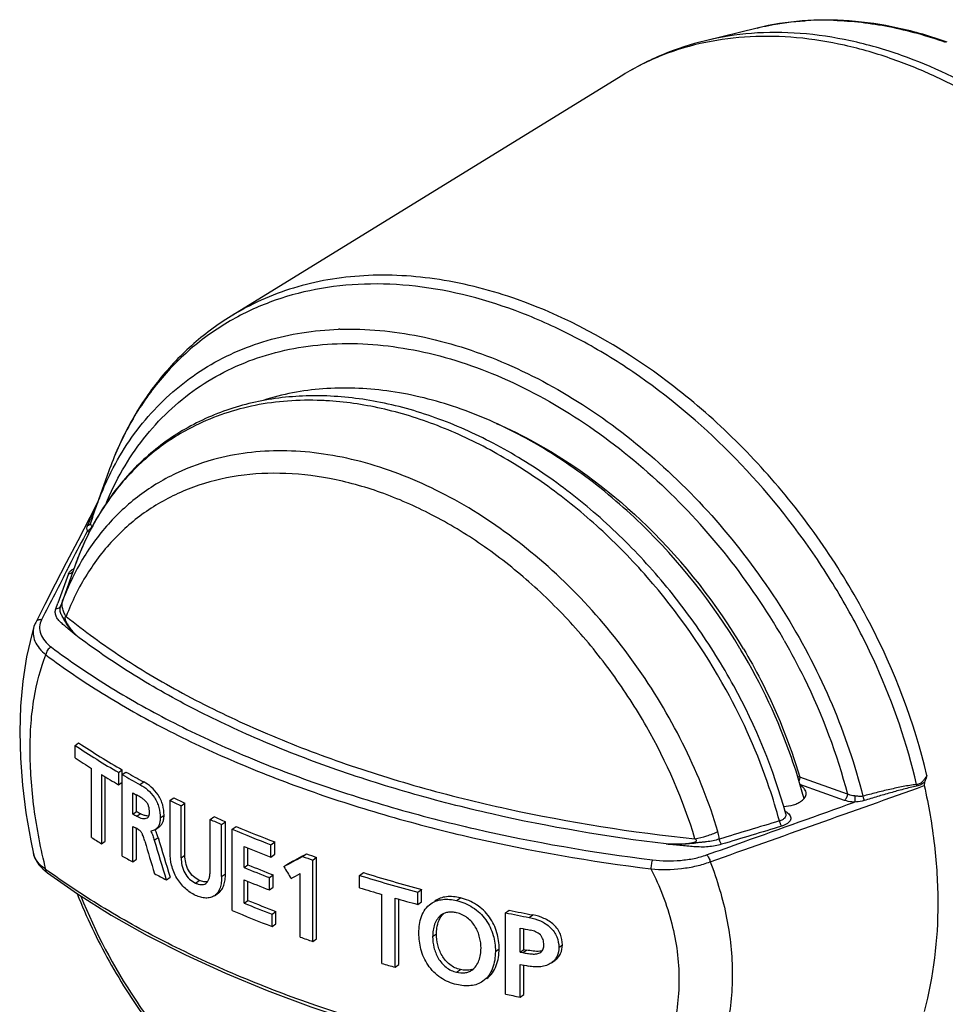
# Model space of a CAD drawing. Units: millimetres. Extents: x 0 to 210, y 0 to 297.
# Drawn here: x 125 to 153, y 71 to 100 of the extents above; entities that cross this region are included whole.
import ezdxf

# ---------------------------------------------------------------- set-up
doc = ezdxf.new("R2010")
doc.units = ezdxf.units.MM
doc.header["$LTSCALE"] = 19.36
doc.layers.get('0').update_dxf_attribs({"linetype": 'CONTINUOUS'})
doc.layers.add('_26_DATUM_AXIS', color=7, linetype='CONTINUOUS')

msp = doc.modelspace()

# ---------------------------------------------------------------- linework, layer by layer
at = {"color": 7}
for p, q in [((147.399, 99.925), (145.856, 99.547)), ((127.768, 85.814), (127.526, 85.346)), ((127.552, 85.172), (127.551, 85.172)), ((127.551, 85.172), (127.551, 85.171)), ((126.659, 82.699), (126.661, 82.705)), ((125.866, 82.091), (125.866, 82.091)), ((127.091, 78.551), (127.196, 78.625)), ((127.091, 78.184), (127.091, 78.551)), ((127.581, 75.808), (127.581, 77.866)), ((128.387, 77.743), (128.496, 77.82)), ((128.387, 77.743), (128.387, 77.376)), ((128.496, 77.68), (128.496, 77.82)), ((128.496, 77.68), (128.605, 77.757)), ((127.878, 77.681), (127.878, 75.622)), ((127.986, 75.698), (127.986, 77.615)), ((128.387, 77.376), (128.496, 77.453)), ((128.496, 75.255), (128.496, 77.68)), ((128.807, 76.507), (128.807, 77.137)), ((128.917, 76.585), (128.917, 77.075)), ((129.918, 76.915), (130.031, 76.994)), ((129.918, 75.364), (129.918, 76.915)), ((128.807, 76.507), (128.917, 76.585)), ((130.248, 76.752), (130.361, 76.832)), ((130.248, 75.201), (130.248, 76.752)), ((130.361, 75.281), (130.361, 76.832)), ((131.11, 76.348), (131.224, 76.428)), ((131.11, 74.797), (131.11, 76.348)), ((131.453, 76.195), (131.568, 76.276)), ((131.568, 74.725), (131.568, 76.276)), ((148.247, 76.514), (148.247, 76.514)), ((128.807, 75.079), (128.807, 76.14)), ((128.917, 75.157), (128.917, 76.079)), ((129.487, 76.049), (129.598, 76.128)), ((131.453, 74.644), (131.453, 76.195)), ((131.771, 76.058), (131.886, 76.139)), ((131.771, 73.633), (131.771, 76.058)), ((127.878, 75.622), (127.986, 75.698)), ((132.122, 74.913), (132.122, 75.543)), ((132.237, 74.995), (132.237, 75.496)), ((132.918, 75.592), (133.034, 75.674)), ((132.918, 75.225), (132.918, 75.592)), ((133.034, 75.307), (133.034, 75.674)), ((125.85, 75.325), (125.85, 75.326)), ((128.807, 75.079), (128.917, 75.157)), ((132.918, 75.225), (133.034, 75.307)), ((133.865, 75.241), (133.981, 75.323)), ((134.165, 75.135), (134.281, 75.217)), ((134.165, 72.71), (134.165, 75.135)), ((134.281, 72.792), (134.281, 75.217)), ((132.122, 74.913), (132.237, 74.995)), ((133.305, 74.944), (133.42, 75.025)), ((129.807, 74.547), (129.919, 74.626)), ((132.122, 73.852), (132.122, 74.547)), ((132.877, 74.611), (132.992, 74.693)), ((132.877, 74.245), (132.877, 74.611)), ((132.992, 74.326), (132.992, 74.693)), ((133.792, 72.842), (133.792, 74.738)), ((135.56, 74.678), (135.675, 74.76)), ((135.56, 74.312), (135.56, 74.678)), ((132.237, 73.933), (132.237, 74.499)), ((132.877, 74.245), (132.992, 74.326)), ((137.296, 74.181), (137.409, 74.261)), ((137.409, 73.894), (137.409, 74.261)), ((131.244, 74.074), (131.358, 74.155)), ((132.122, 73.852), (132.237, 73.933)), ((136.22, 72.056), (136.22, 74.114)), ((136.618, 71.941), (136.618, 73.999)), ((136.732, 72.022), (136.732, 73.967)), ((137.296, 73.814), (137.296, 74.181)), ((137.296, 73.814), (137.409, 73.894)), ((139.907, 73.565), (140.017, 73.643)), ((132.954, 73.52), (133.069, 73.602)), ((132.954, 73.154), (132.954, 73.52)), ((133.069, 73.235), (133.069, 73.602)), ((139.907, 71.14), (139.907, 73.565)), ((132.954, 73.154), (133.069, 73.235)), ((140.342, 72.392), (140.342, 73.11)), ((140.451, 72.47), (140.451, 73.088)), ((134.165, 72.71), (134.281, 72.792)), ((140.342, 72.392), (140.451, 72.47)), ((140.451, 72.47), (140.526, 72.455)), ((140.342, 72.392), (140.417, 72.378)), ((136.618, 71.941), (136.732, 72.022)), ((140.342, 71.052), (140.342, 72.026)), ((140.451, 71.129), (140.451, 72.004)), ((141.273, 72.073), (141.381, 72.149)), ((140.342, 71.052), (140.451, 71.129))]:
    msp.add_line(p, q, dxfattribs=at)
at = {"color": 9}
for p, q in [((127.464, 85.096), (127.511, 85.206)), ((127.511, 85.206), (127.553, 85.302)), ((126.978, 84.023), (126.877, 83.827)), ((126.519, 82.621), (126.579, 82.788)), ((129.022, 77.385), (129.133, 77.463)), ((150.085, 77.103), (148.666, 77.606)), ((150, 76.913), (148.673, 77.382)), ((128.925, 76.442), (129.035, 76.52)), ((129.626, 76.394), (129.738, 76.473)), ((129.449, 75.725), (129.56, 75.804)), ((130.248, 75.201), (130.361, 75.281)), ((130.675, 74.451), (130.789, 74.531)), ((131.453, 74.644), (131.568, 74.725)), ((138.45, 73.929), (138.562, 74.008)), ((140.614, 73.423), (140.723, 73.5)), ((137.736, 72.854), (137.849, 72.934)), ((139.604, 72.415), (139.715, 72.494)), ((141.492, 72.535), (141.6, 72.611)), ((140.417, 72.378), (140.526, 72.455)), ((138.45, 71.793), (138.562, 71.873))]:
    msp.add_line(p, q, dxfattribs=at)
at = {"color": 7}
for points in [[(127.526, 85.346), (127.167, 84.651), (126.825, 83.986), (126.499, 83.352), (126.189, 82.748), (125.917, 82.216)], [(125.917, 82.216), (125.901, 82.183), (125.866, 82.091)], [(125.866, 82.091), (125.808, 81.891), (125.643, 81.191), (125.53, 80.468), (125.463, 79.723), (125.441, 78.956), (125.462, 78.169), (125.524, 77.363), (125.627, 76.542), (125.771, 75.707), (125.85, 75.325)], [(125.85, 75.326), (125.87, 75.252), (125.927, 75.122), (126.012, 74.994), (126.126, 74.869), (126.268, 74.751)], [(126.268, 74.751), (127.161, 74.129), (128.169, 73.497), (129.241, 72.891), (130.374, 72.314), (131.566, 71.766), (132.814, 71.248), (134.113, 70.763), (135.461, 70.312), (136.853, 69.895), (138.286, 69.514), (139.756, 69.169), (141.259, 68.863), (142.791, 68.595), (144.26, 68.378)]]:
    msp.add_lwpolyline(points, dxfattribs=at)
at = {"color": 9}
for centre, radius, start, end in [((149.382, 91.419), 8.74, 93.1161, 93.7134), ((149.395, 91.149), 9.01, 88.5603, 93.1045), ((149.392, 90.789), 9.37, 88.2671, 88.5957), ((146.666, 85.531), 14.284, 64.932, 70.4301), ((135.257, 81.586), 9.369, 91.752, 91.9668), ((134.051, 79.637), 9.198, 87.4328, 87.7092), ((134.048, 79.573), 9.262, 86.8519, 87.4324), ((133.065, 80.28), 7.037, 103.1561, 103.8992), ((136.235, 82.604), 9.053, 153.3229, 158.0011), ((135.936, 82.748), 8.721, 153.0123, 153.2868), ((130.883, 71.8), 19.939, 29.9435, 46.7092), ((136.647, 82.438), 9.497, 158.1994, 160.4076), ((136.466, 82.508), 9.302, 157.9891, 158.1903), ((174.846, 64.814), 51.54, 156.0961, 156.3241), ((202.811, 52.559), 82.072, 156.32802, 156.48683), ((131.779, 72.432), 17.674, 30.6038, 45.7045), ((713.427, -217.775), 659.548, 152.787919, 152.937287), ((429.056, -25.108), 321.144, 160.20187, 160.36816), ((127.284, 83.339), 0.53, 115.4578, 118.6381), ((135.902, 79.414), 9.809, 159.6444, 160.4352), ((133.694, 80.233), 7.454, 159.1414, 159.6426), ((130.864, 71.763), 19.974, 29.7627, 30.009), ((148.296, 76.362), 1.298, 73.4132, 76.5569), ((-659.273, 2346.486), 2409.924, 289.520802, 289.681618), ((152.452, 77.374), 0.306, 177.7583, 186.7655), ((126.34, 75.432), 0.502, 192.3128, 198.3201), ((138.772, 91.954), 21.209, 233.7163, 233.9787)]:
    msp.add_arc(centre, radius, start, end, dxfattribs=at)
at = {"color": 7}
for centre, radius, start, end in [((137.069, 82.287), 9.945, 160.4091, 163.1397), ((131.24, 72.035), 18.255, 30.8248, 31.0188), ((140.902, 99.305), 24.809, 236.4655, 239.998), ((140.612, 98.787), 24.337, 236.2526, 239.8487), ((140.267, 97.897), 23.71, 236.2413, 237.6521), ((142.339, 101.748), 27.643, 240.2097, 241.4614), ((141.356, 99.652), 25.776, 238.4729, 239.7916), ((142.052, 101.22), 27.165, 240.0631, 241.3354), ((142.239, 101.189), 27.549, 240.8182, 241.0866), ((143.644, 104.233), 30.573, 243.3226, 244.011), ((143.927, 104.767), 31.056, 243.4182, 244.0965), ((133.679, 72.994), 15.627, 14.6971, 15.2078), ((142.528, 101.093), 28.035, 240.9526, 241.2286), ((142.242, 100.565), 27.555, 240.8182, 241.0987), ((144.908, 106.92), 33.543, 245.7081, 246.3504), ((145.189, 107.458), 34.027, 245.7696, 246.4032), ((142.217, 100.152), 27.503, 240.8181, 241.0016), ((128.68, 75.654), 0.883, 22.7246, 26.0067), ((128.47, 75.566), 1.111, 20.2158, 22.7158), ((145.851, 109.118), 35.934, 246.9315, 248.9053), ((146.13, 109.657), 36.419, 246.9764, 248.9246), ((140.792, 96.668), 24.692, 237.6521, 238.4654), ((146.035, 109.212), 36.43, 247.5477, 248.8955), ((141.94, 98.599), 26.938, 240.0614, 240.8208), ((147.306, 112.958), 40.04, 250.3861, 250.8416), ((147.583, 113.496), 40.525, 250.3875, 250.8376), ((146.02, 108.545), 36.39, 247.5474, 248.827), ((146.299, 109.083), 36.875, 247.5843, 248.8475), ((143.124, 100.781), 29.421, 242.307, 243.0864), ((146.02, 108.178), 36.39, 247.5474, 248.827), ((148.787, 117.558), 44.874, 252.8562, 255.162), ((149.067, 118.098), 45.36, 252.8286, 255.1084), ((148.527, 116.33), 43.974, 252.8497, 253.7473), ((146.327, 108.091), 36.949, 247.5849, 248.973), ((149.124, 118.404), 46.132, 254.2705, 255.1431), ((145.864, 106.725), 35.968, 246.9319, 248.9642), ((146.048, 107.552), 36.464, 247.548, 248.9541), ((150.782, 125.058), 52.531, 258.1747, 258.9598), ((150.491, 124.506), 52.029, 258.2622, 259.0561), ((150.581, 124.593), 52.492, 258.7515, 259.0899), ((147.255, 110.389), 39.888, 250.2738, 250.8425), ((148.846, 115.359), 45.107, 253.7442, 254.2706), ((138.756, 72.305), 0.452, 288.7608, 297.095), ((150.573, 123.466), 52.447, 258.7514, 259.0263), ((150.467, 121.962), 51.907, 258.262, 258.7518)]:
    msp.add_arc(centre, radius, start, end, dxfattribs=at)
for centre, major_axis, ratio, start_param, end_param in [((151.699, 73.366), (-23.483, 71.862), 0.275746, 1.448671, 1.462027), ((151.699, 74.7), (-23.487, 70.065), 0.282756, 1.461737, 1.478478), ((152.03, 74.934), (-23.772, 70.917), 0.282756, 1.464093, 1.480626), ((151.699, 87.821), (30.706, 18.222), 0.060656, -2.248576, -2.226002), ((152.03, 88.055), (31.08, 18.444), 0.060656, -2.248267, -2.225965), ((151.699, 86.44), (-24.456, 40.794), 0.455989, -4.703924, -4.695066), ((151.699, 87.363), (30.715, 19.072), 0.044466, -2.231341, -2.220547)]:
    msp.add_ellipse(centre, major_axis=major_axis, ratio=ratio, start_param=start_param, end_param=end_param, dxfattribs=at)
for points, knots in [([(153.055, 99.504), (152.575, 99.674), (151.615, 99.951), (150.162, 100.169), (148.75, 100.174), (147.837, 100.032), (147.399, 99.925)], [0, 0, 0, 0, 0.265635, 0.520222, 0.764498, 1, 1, 1, 1]), ([(145.856, 99.547), (145.421, 99.44), (144.57, 99.163), (143.773, 98.756), (143.396, 98.524)], [0, 0, 0, 0, 0.502086, 1, 1, 1, 1]), ([(131.734, 91.341), (131.316, 91.083), (130.522, 90.49), (129.502, 89.397), (128.67, 88.123), (128.256, 87.185), (128.083, 86.698)], [0, 0, 0, 0, 0.244713, 0.491229, 0.742209, 1, 1, 1, 1]), ([(146.884, 81.442), (146.071, 82.794), (144.593, 84.664), (142.23, 86.668), (140.343, 87.857), (138.386, 88.702), (136.416, 89.173), (134.494, 89.245), (133.263, 89.014), (132.686, 88.829)], [0, 0, 0, 0, 0.276297, 0.411252, 0.541412, 0.6655, 0.782945, 0.894041, 1, 1, 1, 1]), ([(148.247, 76.514), (147.888, 77.837), (147.088, 79.776), (145.62, 82.136), (144.317, 83.79), (142.853, 85.271), (141.264, 86.543), (139.586, 87.577), (137.857, 88.347), (136.116, 88.832), (134.403, 89.018), (132.758, 88.894), (131.225, 88.458), (130.076, 87.838), (129.264, 87.206), (128.519, 86.482), (127.726, 85.409), (127.277, 84.435), (127.095, 83.924)], [0, 0, 0, 0, 0.140265, 0.212209, 0.284174, 0.355316, 0.424846, 0.492091, 0.556554, 0.617971, 0.676364, 0.732074, 0.785756, 0.838326, 0.864566, 0.890932, 0.944485, 1, 1, 1, 1]), ([(140.422, 54.093), (144.243, 56.248), (151.902, 60.964), (163.14, 68.986), (174.35, 78.09), (181.623, 84.717), (185.246, 88.193)], [0, 0, 0, 0, 0.233075, 0.477474, 0.73318, 1, 1, 1, 1]), ([(141.01, 53.162), (144.851, 55.33), (152.55, 60.072), (163.84, 68.136), (175.098, 77.282), (182.399, 83.937), (186.036, 87.427)], [0, 0, 0, 0, 0.233296, 0.477757, 0.733384, 1, 1, 1, 1]), ([(148.759, 77.093), (148.658, 77.463), (148.194, 78.954), (147.52, 80.378), (146.916, 81.389)], [0, 0, 0, 0, 0.245218, 1, 1, 1, 1]), ([(129.738, 76.473), (129.738, 76.575), (129.719, 76.733), (129.647, 76.934), (129.544, 77.122), (129.375, 77.311), (129.212, 77.42), (129.133, 77.463)], [0, 0, 0, 0, 0.250838, 0.385996, 0.522346, 0.776886, 1, 1, 1, 1]), ([(152.384, 77.452), (152.381, 77.444), (152.371, 77.413), (152.367, 77.377), (152.373, 77.353)], [0, 0, 0, 0, 0.243191, 1, 1, 1, 1]), ([(152.453, 77.657), (152.436, 77.606), (152.414, 77.537), (152.39, 77.469), (152.384, 77.452)], [0, 0, 0, 0, 0.751218, 1, 1, 1, 1]), ([(129.022, 77.385), (129.102, 77.341), (129.264, 77.233), (129.432, 77.043), (129.535, 76.855), (129.607, 76.654), (129.626, 76.496), (129.626, 76.394)], [0, 0, 0, 0, 0.222929, 0.477424, 0.613769, 0.748986, 1, 1, 1, 1]), ([(148.856, 77.118), (148.856, 77.141), (148.847, 77.188), (148.811, 77.254), (148.754, 77.314), (148.707, 77.348), (148.68, 77.364)], [0, 0, 0, 0, 0.215063, 0.446457, 0.70652, 1, 1, 1, 1]), ([(152.373, 77.353), (152.504, 76.767), (152.705, 75.602), (152.843, 73.344), (152.652, 71.669), (152.373, 70.624)], [0, 0, 0, 0, 0.265572, 0.521321, 1, 1, 1, 1]), ([(129.304, 76.562), (129.304, 76.591), (129.302, 76.651), (129.284, 76.742), (129.243, 76.828), (129.184, 76.898), (129.118, 76.953), (129.031, 77.011), (128.964, 77.05), (128.919, 77.075)], [0, 0, 0, 0, 0.126702, 0.262354, 0.404057, 0.538403, 0.661382, 0.777538, 1, 1, 1, 1]), ([(148.182, 76.73), (148.284, 76.736), (148.432, 76.76), (148.609, 76.827), (148.685, 76.871), (148.718, 76.895)], [0, 0, 0, 0, 0.540635, 0.783839, 1, 1, 1, 1]), ([(148.718, 76.895), (148.739, 76.91), (148.777, 76.942), (148.821, 76.998), (148.849, 77.057), (148.856, 77.098), (148.856, 77.118)], [0, 0, 0, 0, 0.287925, 0.5465, 0.78035, 1, 1, 1, 1]), ([(128.925, 76.442), (128.952, 76.427), (129.007, 76.4), (129.09, 76.373), (129.171, 76.365), (129.224, 76.381), (129.244, 76.396)], [0, 0, 0, 0, 0.278899, 0.539492, 0.778151, 1, 1, 1, 1]), ([(129.227, 76.45), (129.194, 76.454), (129.128, 76.473), (129.066, 76.503), (129.035, 76.52)], [0, 0, 0, 0, 0.479924, 1, 1, 1, 1]), ([(129.285, 76.449), (129.281, 76.449), (129.261, 76.447), (129.241, 76.448), (129.227, 76.45)], [0, 0, 0, 0, 0.244147, 1, 1, 1, 1]), ([(129.244, 76.396), (129.254, 76.403), (129.274, 76.423), (129.294, 76.463), (129.303, 76.51), (129.304, 76.544), (129.304, 76.562)], [0, 0, 0, 0, 0.211922, 0.446109, 0.710569, 1, 1, 1, 1]), ([(129.626, 76.394), (129.626, 76.357), (129.621, 76.286), (129.595, 76.188), (129.551, 76.106), (129.509, 76.065), (129.487, 76.049)], [0, 0, 0, 0, 0.288368, 0.550071, 0.784876, 1, 1, 1, 1]), ([(129.598, 76.128), (129.621, 76.144), (129.663, 76.185), (129.707, 76.267), (129.733, 76.365), (129.738, 76.436), (129.738, 76.473)], [0, 0, 0, 0, 0.215348, 0.450224, 0.711841, 1, 1, 1, 1]), ([(129.17, 75.694), (129.164, 75.716), (129.15, 75.76), (129.127, 75.826), (129.105, 75.881), (129.085, 75.923), (129.068, 75.954), (129.049, 75.982), (129.026, 76.005), (129.002, 76.024), (128.971, 76.046), (128.932, 76.071), (128.899, 76.089), (128.884, 76.098)], [0, 0, 0, 0, 0.134486, 0.270058, 0.406591, 0.47498, 0.543083, 0.609207, 0.671433, 0.729731, 0.785844, 0.894314, 1, 1, 1, 1]), ([(129.487, 76.049), (129.466, 76.035), (129.42, 76.011), (129.369, 76.001), (129.343, 75.999)], [0, 0, 0, 0, 0.496447, 1, 1, 1, 1]), ([(129.343, 75.999), (129.367, 75.956), (129.406, 75.865), (129.434, 75.771), (129.449, 75.725)], [0, 0, 0, 0, 0.503053, 1, 1, 1, 1]), ([(129.56, 75.804), (129.549, 75.84), (129.534, 75.889), (129.517, 75.938), (129.512, 75.95)], [0, 0, 0, 0, 0.748725, 1, 1, 1, 1]), ([(130.675, 74.084), (130.566, 74.135), (130.352, 74.282), (130.1, 74.591), (129.948, 74.968), (129.918, 75.236), (129.918, 75.364)], [0, 0, 0, 0, 0.230851, 0.489065, 0.754528, 1, 1, 1, 1]), ([(130.248, 75.201), (130.248, 75.127), (130.264, 74.972), (130.342, 74.749), (130.485, 74.564), (130.612, 74.481), (130.675, 74.451)], [0, 0, 0, 0, 0.244371, 0.508651, 0.769039, 1, 1, 1, 1]), ([(130.789, 74.531), (130.725, 74.561), (130.598, 74.644), (130.455, 74.829), (130.377, 75.052), (130.361, 75.207), (130.361, 75.281)], [0, 0, 0, 0, 0.23109, 0.491494, 0.755698, 1, 1, 1, 1]), ([(130.972, 74.483), (130.957, 74.483), (130.894, 74.488), (130.833, 74.51), (130.789, 74.531)], [0, 0, 0, 0, 0.235044, 1, 1, 1, 1]), ([(130.985, 74.439), (131.008, 74.456), (131.049, 74.502), (131.086, 74.589), (131.106, 74.689), (131.11, 74.76), (131.11, 74.797)], [0, 0, 0, 0, 0.218871, 0.458632, 0.720327, 1, 1, 1, 1]), ([(131.453, 74.644), (131.453, 74.585), (131.447, 74.472), (131.413, 74.311), (131.35, 74.172), (131.282, 74.101), (131.244, 74.074)], [0, 0, 0, 0, 0.279711, 0.540922, 0.779833, 1, 1, 1, 1]), ([(131.358, 74.155), (131.396, 74.181), (131.464, 74.253), (131.528, 74.392), (131.562, 74.553), (131.568, 74.666), (131.568, 74.725)], [0, 0, 0, 0, 0.220283, 0.459219, 0.720384, 1, 1, 1, 1]), ([(130.675, 74.451), (130.702, 74.438), (130.756, 74.416), (130.839, 74.4), (130.918, 74.404), (130.965, 74.425), (130.985, 74.439)], [0, 0, 0, 0, 0.277207, 0.534938, 0.7729, 1, 1, 1, 1]), ([(131.036, 74.49), (131.031, 74.489), (131.01, 74.484), (130.988, 74.482), (130.972, 74.483)], [0, 0, 0, 0, 0.245396, 1, 1, 1, 1]), ([(127.153, 74.129), (127.426, 73.439), (128.07, 72.088), (129.288, 70.201), (130.732, 68.487), (132.359, 66.998), (134.123, 65.78), (135.974, 64.872), (137.862, 64.305), (139.14, 64.168), (139.763, 64.169)], [0, 0, 0, 0, 0.131179, 0.263923, 0.396341, 0.526559, 0.652937, 0.774262, 0.889909, 1, 1, 1, 1]), ([(131.244, 74.074), (131.207, 74.048), (131.12, 74.009), (130.976, 73.997), (130.824, 74.023), (130.725, 74.061), (130.675, 74.084)], [0, 0, 0, 0, 0.229068, 0.467564, 0.723984, 1, 1, 1, 1]), ([(137.684, 73.833), (137.735, 73.869), (137.848, 73.927), (138.039, 73.969), (138.243, 73.969), (138.381, 73.945), (138.45, 73.929)], [0, 0, 0, 0, 0.232036, 0.474905, 0.731203, 1, 1, 1, 1]), ([(138.562, 74.008), (138.493, 74.025), (138.356, 74.048), (138.152, 74.049), (137.961, 74.007), (137.848, 73.949), (137.798, 73.913)], [0, 0, 0, 0, 0.268848, 0.525149, 0.76799, 1, 1, 1, 1]), ([(138.45, 73.929), (138.618, 73.889), (138.867, 73.785), (139.145, 73.565), (139.376, 73.298), (139.561, 72.91), (139.606, 72.576), (139.604, 72.415)], [0, 0, 0, 0, 0.2526, 0.383938, 0.514804, 0.76562, 1, 1, 1, 1]), ([(139.715, 72.494), (139.717, 72.654), (139.672, 72.988), (139.487, 73.377), (139.256, 73.644), (138.979, 73.864), (138.73, 73.968), (138.562, 74.008)], [0, 0, 0, 0, 0.23442, 0.485304, 0.616187, 0.747516, 1, 1, 1, 1]), ([(137.327, 72.959), (137.326, 73.046), (137.336, 73.215), (137.396, 73.458), (137.507, 73.674), (137.621, 73.788), (137.684, 73.833)], [0, 0, 0, 0, 0.264503, 0.517744, 0.76108, 1, 1, 1, 1]), ([(137.998, 73.501), (137.951, 73.468), (137.868, 73.382), (137.789, 73.221), (137.745, 73.042), (137.736, 72.917), (137.736, 72.854)], [0, 0, 0, 0, 0.239628, 0.483723, 0.736865, 1, 1, 1, 1]), ([(137.849, 72.934), (137.849, 72.991), (137.859, 73.13), (137.912, 73.342), (138, 73.481), (138.056, 73.535)], [0, 0, 0, 0, 0.262937, 0.640005, 1, 1, 1, 1]), ([(138.45, 73.562), (138.409, 73.572), (138.328, 73.586), (138.207, 73.585), (138.094, 73.558), (138.028, 73.522), (137.998, 73.501)], [0, 0, 0, 0, 0.268605, 0.52476, 0.76746, 1, 1, 1, 1]), ([(139.176, 72.51), (139.176, 72.617), (139.148, 72.84), (139.02, 73.161), (138.823, 73.39), (138.618, 73.511), (138.506, 73.549), (138.45, 73.562)], [0, 0, 0, 0, 0.234644, 0.483736, 0.744588, 0.874695, 1, 1, 1, 1]), ([(140.614, 73.423), (140.726, 73.401), (140.952, 73.336), (141.203, 73.178), (141.357, 73.002), (141.464, 72.806), (141.492, 72.641), (141.492, 72.535)], [0, 0, 0, 0, 0.253003, 0.512767, 0.64178, 0.766469, 1, 1, 1, 1]), ([(141.6, 72.611), (141.6, 72.717), (141.571, 72.882), (141.465, 73.077), (141.311, 73.254), (141.06, 73.413), (140.835, 73.478), (140.723, 73.5)], [0, 0, 0, 0, 0.233597, 0.358334, 0.487386, 0.747141, 1, 1, 1, 1]), ([(141.046, 72.616), (141.046, 72.666), (141.036, 72.744), (140.994, 72.841), (140.928, 72.931), (140.807, 73.008), (140.7, 73.04), (140.646, 73.05)], [0, 0, 0, 0, 0.233412, 0.356993, 0.48533, 0.745841, 1, 1, 1, 1]), ([(138.45, 71.426), (138.367, 71.446), (138.202, 71.499), (137.97, 71.623), (137.762, 71.793), (137.538, 72.068), (137.367, 72.464), (137.328, 72.798), (137.327, 72.959)], [0, 0, 0, 0, 0.123915, 0.251845, 0.382617, 0.513522, 0.764958, 1, 1, 1, 1]), ([(137.736, 72.854), (137.736, 72.746), (137.763, 72.523), (137.887, 72.201), (138.079, 71.968), (138.283, 71.844), (138.394, 71.806), (138.45, 71.793)], [0, 0, 0, 0, 0.234888, 0.484664, 0.745428, 0.875072, 1, 1, 1, 1]), ([(138.562, 71.873), (138.507, 71.886), (138.395, 71.924), (138.192, 72.048), (138, 72.281), (137.877, 72.603), (137.849, 72.826), (137.849, 72.934)], [0, 0, 0, 0, 0.124863, 0.25448, 0.515266, 0.765087, 1, 1, 1, 1]), ([(138.907, 71.858), (138.955, 71.892), (139.039, 71.979), (139.121, 72.141), (139.167, 72.321), (139.176, 72.446), (139.176, 72.51)], [0, 0, 0, 0, 0.241607, 0.486515, 0.738935, 1, 1, 1, 1]), ([(139.345, 71.604), (139.411, 71.651), (139.528, 71.768), (139.641, 71.99), (139.702, 72.236), (139.714, 72.407), (139.715, 72.494)], [0, 0, 0, 0, 0.242073, 0.487025, 0.739438, 1, 1, 1, 1]), ([(140.957, 72.386), (140.974, 72.398), (141.005, 72.428), (141.032, 72.487), (141.044, 72.55), (141.046, 72.594), (141.046, 72.616)], [0, 0, 0, 0, 0.244846, 0.490234, 0.742018, 1, 1, 1, 1]), ([(141.492, 72.535), (141.492, 72.446), (141.469, 72.31), (141.375, 72.158), (141.309, 72.098), (141.273, 72.073)], [0, 0, 0, 0, 0.505356, 0.752012, 1, 1, 1, 1]), ([(141.381, 72.149), (141.417, 72.174), (141.482, 72.234), (141.576, 72.386), (141.6, 72.522), (141.6, 72.611)], [0, 0, 0, 0, 0.247813, 0.494402, 1, 1, 1, 1]), ([(139.604, 72.415), (139.603, 72.329), (139.591, 72.158), (139.53, 71.911), (139.417, 71.69), (139.3, 71.572), (139.234, 71.526)], [0, 0, 0, 0, 0.260438, 0.512797, 0.757788, 1, 1, 1, 1]), ([(140.417, 72.378), (140.464, 72.368), (140.557, 72.352), (140.675, 72.338), (140.768, 72.335), (140.856, 72.341), (140.922, 72.362), (140.957, 72.386)], [0, 0, 0, 0, 0.259677, 0.516387, 0.642665, 0.766399, 1, 1, 1, 1]), ([(140.927, 72.416), (140.894, 72.413), (140.827, 72.412), (140.693, 72.424), (140.593, 72.441), (140.526, 72.455)], [0, 0, 0, 0, 0.244177, 0.493717, 1, 1, 1, 1]), ([(141.003, 72.432), (140.996, 72.43), (140.972, 72.423), (140.946, 72.418), (140.927, 72.416)], [0, 0, 0, 0, 0.246291, 1, 1, 1, 1]), ([(138.901, 71.877), (138.849, 71.859), (138.734, 71.842), (138.62, 71.859), (138.562, 71.873)], [0, 0, 0, 0, 0.483653, 1, 1, 1, 1]), ([(141.273, 72.073), (141.228, 72.041), (141.124, 71.99), (140.953, 71.953), (140.771, 71.949), (140.65, 71.965), (140.589, 71.977)], [0, 0, 0, 0, 0.236024, 0.481874, 0.737139, 1, 1, 1, 1]), ([(138.45, 71.793), (138.53, 71.774), (138.654, 71.761), (138.809, 71.8), (138.876, 71.836), (138.907, 71.858)], [0, 0, 0, 0, 0.521014, 0.765066, 1, 1, 1, 1]), ([(139.234, 71.526), (139.182, 71.489), (139.065, 71.428), (138.868, 71.386), (138.66, 71.386), (138.52, 71.41), (138.45, 71.426)], [0, 0, 0, 0, 0.235003, 0.47941, 0.734787, 1, 1, 1, 1])]:
    msp.add_open_spline(points, degree=3, knots=knots, dxfattribs=at)
at = {"color": 9}
for points, knots in [([(147.399, 99.925), (147.513, 99.953), (147.98, 100.056), (148.456, 100.117), (148.816, 100.14)], [0, 0, 0, 0, 0.246552, 1, 1, 1, 1]), ([(149.675, 100.155), (150.226, 100.138), (151.357, 100.004), (152.452, 99.698), (153, 99.504)], [0, 0, 0, 0, 0.486965, 1, 1, 1, 1]), ([(151.699, 99.108), (151.201, 99.284), (150.206, 99.571), (148.703, 99.797), (147.246, 99.803), (146.306, 99.657), (145.856, 99.547)], [0, 0, 0, 0, 0.266775, 0.521758, 0.765644, 1, 1, 1, 1]), ([(145.865, 99.495), (145.426, 99.404), (144.569, 99.152), (143.77, 98.754), (143.396, 98.524)], [0, 0, 0, 0, 0.505162, 1, 1, 1, 1]), ([(151.451, 98.99), (150.977, 99.158), (150.029, 99.435), (148.596, 99.665), (147.204, 99.699), (146.3, 99.586), (145.865, 99.495)], [0, 0, 0, 0, 0.265961, 0.520793, 0.765036, 1, 1, 1, 1]), ([(160.968, 91.108), (160.413, 92.039), (159.161, 93.803), (156.925, 96.088), (154.433, 97.908), (152.615, 98.783), (151.699, 99.108)], [0, 0, 0, 0, 0.260693, 0.518064, 0.766084, 1, 1, 1, 1]), ([(160.875, 90.763), (160.383, 91.608), (159.282, 93.224), (157.326, 95.366), (155.138, 97.154), (153.535, 98.088), (152.718, 98.47)], [0, 0, 0, 0, 0.257741, 0.513494, 0.762316, 1, 1, 1, 1]), ([(140.263, 91.834), (139.508, 92.102), (137.998, 92.497), (136.076, 92.609), (134.624, 92.444), (133.597, 92.201), (132.628, 91.839), (132.022, 91.519), (131.734, 91.341)], [0, 0, 0, 0, 0.272131, 0.527104, 0.649111, 0.768078, 0.88475, 1, 1, 1, 1]), ([(152.146, 77.386), (151.865, 78.598), (151.246, 80.396), (150.103, 82.659), (148.737, 84.85), (146.694, 87.324), (144.271, 89.362), (142.188, 90.634), (140.131, 91.607), (138.003, 92.203), (135.91, 92.336), (134.435, 92.207), (133.047, 91.854), (132.188, 91.468), (131.785, 91.241)], [0, 0, 0, 0, 0.134029, 0.203092, 0.272789, 0.411724, 0.546648, 0.611502, 0.674086, 0.791451, 0.846461, 0.899231, 0.950207, 1, 1, 1, 1]), ([(152.453, 77.657), (152.079, 79.236), (151.187, 81.564), (149.495, 84.402), (147.97, 86.399), (146.243, 88.188), (143.786, 90.19), (141.7, 91.325), (140.263, 91.834)], [0, 0, 0, 0, 0.251029, 0.380539, 0.510348, 0.638748, 0.764127, 1, 1, 1, 1]), ([(131.785, 91.241), (131.363, 91.003), (130.557, 90.445), (129.52, 89.384), (128.675, 88.125), (128.257, 87.188), (128.083, 86.698)], [0, 0, 0, 0, 0.243137, 0.488247, 0.739379, 1, 1, 1, 1]), ([(128.165, 86.705), (128.327, 87.023), (128.686, 87.633), (129.334, 88.461), (130.079, 89.182), (130.912, 89.79), (131.825, 90.276), (132.808, 90.638), (133.852, 90.87), (134.571, 90.937), (134.935, 90.95)], [0, 0, 0, 0, 0.127402, 0.25193, 0.374603, 0.496558, 0.618979, 0.743021, 0.869733, 1, 1, 1, 1]), ([(134.97, 90.951), (135.763, 90.975), (137.418, 90.816), (139.867, 90.036), (142.275, 88.747), (144.545, 87.002), (146.59, 84.874), (148.326, 82.447), (149.684, 79.822), (150.314, 77.968), (150.546, 77.037)], [0, 0, 0, 0, 0.106561, 0.221047, 0.343197, 0.471635, 0.604204, 0.738284, 0.871096, 1, 1, 1, 1]), ([(128.001, 85.73), (128.146, 86.084), (128.478, 86.766), (129.104, 87.699), (129.845, 88.515), (130.691, 89.204), (131.631, 89.757), (132.656, 90.168), (133.752, 90.431), (135.316, 90.586), (137.395, 90.382), (139.895, 89.557), (142.341, 88.192), (143.84, 86.985), (144.555, 86.313)], [0, 0, 0, 0, 0.058399, 0.115144, 0.170725, 0.225716, 0.28074, 0.336412, 0.393303, 0.451892, 0.575279, 0.708274, 0.850467, 1, 1, 1, 1]), ([(134.419, 88.828), (134.085, 88.841), (133.426, 88.831), (132.458, 88.702), (131.537, 88.459), (130.956, 88.221), (130.678, 88.084)], [0, 0, 0, 0, 0.260042, 0.512404, 0.758476, 1, 1, 1, 1]), ([(146.475, 80.205), (145.817, 81.403), (144.633, 83.094), (142.742, 85.033), (141.207, 86.289), (139.588, 87.322), (137.92, 88.107), (136.242, 88.627), (135.11, 88.791), (134.557, 88.821)], [0, 0, 0, 0, 0.268101, 0.40089, 0.530738, 0.656369, 0.776787, 0.891375, 1, 1, 1, 1]), ([(130.678, 88.084), (130.268, 87.883), (129.484, 87.395), (128.474, 86.431), (127.656, 85.263), (127.259, 84.384), (127.095, 83.924)], [0, 0, 0, 0, 0.243765, 0.488622, 0.739361, 1, 1, 1, 1]), ([(139.625, 88.144), (140.027, 87.972), (141.661, 87.169), (143.131, 86.047), (144.121, 85.082)], [0, 0, 0, 0, 0.239974, 1, 1, 1, 1]), ([(146.23, 75.983), (145.974, 76.836), (145.307, 78.519), (143.924, 80.866), (142.2, 82.979), (140.213, 84.762), (138.052, 86.134), (136.15, 86.896), (134.637, 87.231), (133.543, 87.343), (132.482, 87.319), (131.795, 87.21), (131.463, 87.132)], [0, 0, 0, 0, 0.132823, 0.268897, 0.405108, 0.538313, 0.665736, 0.785372, 0.842042, 0.896584, 0.949148, 1, 1, 1, 1]), ([(131.375, 87.111), (130.933, 87.002), (130.075, 86.698), (128.914, 85.985), (127.927, 85.038), (127.409, 84.28), (127.186, 83.876)], [0, 0, 0, 0, 0.251089, 0.497858, 0.745732, 1, 1, 1, 1]), ([(145.547, 75.767), (145.198, 76.932), (144.452, 78.635), (143.116, 80.703), (141.944, 82.148), (140.638, 83.439), (139.228, 84.547), (137.746, 85.445), (136.226, 86.114), (134.702, 86.536), (133.208, 86.7), (131.78, 86.6), (130.452, 86.235), (129.258, 85.612), (128.231, 84.747), (127.397, 83.663), (126.992, 82.832), (126.826, 82.395)], [0, 0, 0, 0, 0.142239, 0.215002, 0.287664, 0.35938, 0.429361, 0.496929, 0.561569, 0.622989, 0.681174, 0.736437, 0.789435, 0.841134, 0.892699, 0.945313, 1, 1, 1, 1]), ([(127.455, 84.948), (127.447, 84.972), (127.439, 85.023), (127.454, 85.073), (127.464, 85.096)], [0, 0, 0, 0, 0.496618, 1, 1, 1, 1]), ([(127.589, 85.087), (127.584, 85.054), (127.549, 84.992), (127.488, 84.956), (127.455, 84.948)], [0, 0, 0, 0, 0.492407, 1, 1, 1, 1]), ([(127.551, 85.171), (127.545, 85.153), (127.521, 85.119), (127.484, 85.101), (127.464, 85.096)], [0, 0, 0, 0, 0.486276, 1, 1, 1, 1]), ([(127.589, 85.087), (127.582, 85.094), (127.569, 85.106), (127.554, 85.127), (127.547, 85.149), (127.549, 85.164), (127.552, 85.172)], [0, 0, 0, 0, 0.303401, 0.548092, 0.763958, 1, 1, 1, 1]), ([(127.517, 84.893), (127.511, 84.897), (127.489, 84.914), (127.468, 84.933), (127.455, 84.948)], [0, 0, 0, 0, 0.264774, 1, 1, 1, 1]), ([(127.186, 83.876), (127.143, 83.798), (126.973, 83.476), (126.826, 83.143), (126.728, 82.887)], [0, 0, 0, 0, 0.246965, 1, 1, 1, 1]), ([(127.027, 83.729), (127.015, 83.708), (126.974, 83.671), (126.92, 83.664), (126.894, 83.666)], [0, 0, 0, 0, 0.477168, 1, 1, 1, 1]), ([(126.894, 83.666), (126.895, 83.669), (126.9, 83.682), (126.907, 83.695), (126.913, 83.704)], [0, 0, 0, 0, 0.242072, 1, 1, 1, 1]), ([(126.913, 83.704), (126.92, 83.714), (126.952, 83.754), (126.995, 83.785), (127.03, 83.804)], [0, 0, 0, 0, 0.223081, 1, 1, 1, 1]), ([(126.826, 82.395), (126.798, 82.435), (126.752, 82.516), (126.709, 82.644), (126.699, 82.77), (126.715, 82.85), (126.728, 82.887)], [0, 0, 0, 0, 0.278927, 0.535464, 0.773311, 1, 1, 1, 1]), ([(127.116, 81.835), (127.041, 81.895), (126.929, 81.986), (126.783, 82.109), (126.678, 82.201), (126.583, 82.293), (126.518, 82.398), (126.494, 82.512), (126.507, 82.586), (126.519, 82.621)], [0, 0, 0, 0, 0.276193, 0.412684, 0.547204, 0.675336, 0.790022, 0.895074, 1, 1, 1, 1]), ([(126.629, 82.655), (126.615, 82.642), (126.58, 82.622), (126.54, 82.619), (126.519, 82.621)], [0, 0, 0, 0, 0.483167, 1, 1, 1, 1]), ([(126.659, 82.699), (126.655, 82.686), (126.645, 82.67), (126.633, 82.658), (126.629, 82.655)], [0, 0, 0, 0, 0.744904, 1, 1, 1, 1]), ([(127.116, 81.835), (127.087, 81.866), (127.03, 81.929), (126.946, 82.029), (126.866, 82.134), (126.79, 82.248), (126.727, 82.368), (126.661, 82.476), (126.635, 82.591), (126.647, 82.665), (126.659, 82.699)], [0, 0, 0, 0, 0.126039, 0.253895, 0.384322, 0.51913, 0.658891, 0.783401, 0.892872, 1, 1, 1, 1]), ([(126.093, 82.297), (126.058, 82.301), (126.002, 82.295), (125.944, 82.257), (125.924, 82.23), (125.917, 82.216)], [0, 0, 0, 0, 0.52112, 0.764435, 1, 1, 1, 1]), ([(126.093, 82.297), (126.06, 82.231), (126.017, 82.086), (126.055, 81.858), (126.185, 81.649), (126.312, 81.534), (126.385, 81.479)], [0, 0, 0, 0, 0.23331, 0.461504, 0.711921, 1, 1, 1, 1]), ([(126.826, 82.395), (126.82, 82.395), (126.811, 82.393), (126.8, 82.387), (126.789, 82.373), (126.786, 82.349), (126.793, 82.314), (126.807, 82.274), (126.827, 82.232), (126.849, 82.193), (126.871, 82.156), (126.894, 82.12), (126.925, 82.074), (126.965, 82.019), (127.014, 81.955), (127.065, 81.894), (127.099, 81.854), (127.116, 81.835)], [0, 0, 0, 0, 0.024789, 0.03872, 0.056219, 0.100435, 0.141341, 0.214091, 0.281539, 0.346351, 0.409471, 0.471378, 0.532356, 0.652164, 0.769761, 0.885613, 1, 1, 1, 1]), ([(126.826, 82.395), (127.363, 81.958), (128.526, 81.117), (130.441, 79.991), (132.566, 78.971), (134.88, 78.064), (137.362, 77.281), (140.911, 76.399), (143.673, 75.965), (145.547, 75.767)], [0, 0, 0, 0, 0.10332, 0.213699, 0.330936, 0.454616, 0.584153, 0.718819, 1, 1, 1, 1]), ([(125.866, 82.091), (125.845, 82.021), (125.827, 81.87), (125.887, 81.644), (126.022, 81.431), (126.149, 81.31), (126.221, 81.251)], [0, 0, 0, 0, 0.226922, 0.45873, 0.713176, 1, 1, 1, 1]), ([(144.685, 75.615), (142.944, 75.825), (140.38, 76.26), (137.08, 77.103), (134.764, 77.84), (132.594, 78.685), (130.588, 79.629), (128.761, 80.665), (127.64, 81.435), (127.116, 81.835)], [0, 0, 0, 0, 0.279237, 0.413154, 0.542268, 0.665951, 0.783689, 0.895112, 1, 1, 1, 1]), ([(148.203, 81.678), (148.412, 81.313), (149.186, 79.854), (149.776, 78.295), (150.085, 77.103)], [0, 0, 0, 0, 0.254933, 1, 1, 1, 1]), ([(126.385, 81.479), (126.339, 81.463), (126.259, 81.397), (126.221, 81.3), (126.221, 81.251)], [0, 0, 0, 0, 0.502729, 1, 1, 1, 1]), ([(126.385, 81.479), (126.922, 81.074), (128.071, 80.293), (129.938, 79.242), (131.985, 78.283), (134.196, 77.425), (136.552, 76.673), (139.908, 75.81), (142.515, 75.361), (144.284, 75.142)], [0, 0, 0, 0, 0.10522, 0.216858, 0.334702, 0.458384, 0.587405, 0.72116, 1, 1, 1, 1]), ([(146.991, 81.43), (147.171, 81.125), (147.846, 79.905), (148.374, 78.603), (148.666, 77.606)], [0, 0, 0, 0, 0.254229, 1, 1, 1, 1]), ([(126.221, 74.857), (126.07, 75.457), (125.895, 76.358), (125.773, 77.551), (125.741, 78.398), (125.769, 79.199), (125.881, 80.157), (126.055, 80.838), (126.221, 81.251)], [0, 0, 0, 0, 0.286275, 0.423339, 0.554377, 0.678143, 0.7938, 1, 1, 1, 1]), ([(126.221, 81.251), (126.762, 80.844), (127.918, 80.058), (129.797, 79), (131.858, 78.035), (134.083, 77.171), (136.454, 76.415), (139.832, 75.546), (142.455, 75.094), (144.236, 74.874)], [0, 0, 0, 0, 0.105218, 0.216854, 0.334698, 0.45838, 0.587402, 0.721158, 1, 1, 1, 1]), ([(148.061, 76.302), (147.971, 76.635), (147.562, 77.981), (146.987, 79.275), (146.475, 80.205)], [0, 0, 0, 0, 0.245167, 1, 1, 1, 1]), ([(148.666, 77.606), (148.666, 77.596), (148.663, 77.557), (148.651, 77.518), (148.638, 77.49)], [0, 0, 0, 0, 0.234121, 1, 1, 1, 1]), ([(152.453, 77.657), (152.435, 77.628), (152.396, 77.569), (152.342, 77.499), (152.291, 77.447), (152.248, 77.414), (152.199, 77.391), (152.163, 77.387), (152.146, 77.386)], [0, 0, 0, 0, 0.241823, 0.494666, 0.622948, 0.750616, 0.875833, 1, 1, 1, 1]), ([(152.384, 77.452), (152.348, 77.426), (152.293, 77.388), (152.212, 77.353), (152.169, 77.342), (152.147, 77.338)], [0, 0, 0, 0, 0.501107, 0.751161, 1, 1, 1, 1]), ([(152.146, 77.386), (152.078, 77.38), (151.944, 77.361), (151.677, 77.313), (151.343, 77.24), (150.944, 77.142), (150.679, 77.073), (150.546, 77.037)], [0, 0, 0, 0, 0.123391, 0.247633, 0.497457, 0.74837, 1, 1, 1, 1]), ([(152.147, 77.338), (152.082, 77.325), (151.951, 77.295), (151.691, 77.229), (151.366, 77.14), (150.978, 77.027), (150.719, 76.949), (150.589, 76.909)], [0, 0, 0, 0, 0.123943, 0.248454, 0.49835, 0.748945, 1, 1, 1, 1]), ([(145.891, 75.288), (146.259, 75.418), (147.728, 75.942), (149.197, 76.467), (150.298, 76.861)], [0, 0, 0, 0, 0.250108, 1, 1, 1, 1]), ([(150.085, 77.103), (150.085, 77.085), (150.08, 77.048), (150.062, 76.995), (150.036, 76.948), (150.012, 76.923), (150, 76.913)], [0, 0, 0, 0, 0.252615, 0.523109, 0.781075, 1, 1, 1, 1]), ([(150.298, 76.861), (150.272, 76.862), (150.171, 76.868), (150.07, 76.889), (150, 76.913)], [0, 0, 0, 0, 0.262105, 1, 1, 1, 1]), ([(150.308, 77.044), (150.288, 77.046), (150.211, 77.057), (150.137, 77.08), (150.085, 77.103)], [0, 0, 0, 0, 0.259557, 1, 1, 1, 1]), ([(150.308, 77.044), (150.308, 77.01), (150.306, 76.949), (150.302, 76.887), (150.298, 76.861)], [0, 0, 0, 0, 0.562353, 1, 1, 1, 1]), ([(150.589, 76.909), (150.567, 76.903), (150.471, 76.878), (150.373, 76.868), (150.298, 76.861)], [0, 0, 0, 0, 0.239952, 1, 1, 1, 1]), ([(150.546, 77.037), (150.508, 77.029), (150.427, 77.029), (150.348, 77.04), (150.308, 77.044)], [0, 0, 0, 0, 0.484977, 1, 1, 1, 1]), ([(150.546, 77.037), (150.549, 77.014), (150.559, 76.97), (150.578, 76.928), (150.589, 76.909)], [0, 0, 0, 0, 0.514381, 1, 1, 1, 1]), ([(148.223, 76.596), (148.228, 76.593), (148.249, 76.582), (148.269, 76.57), (148.283, 76.561)], [0, 0, 0, 0, 0.258967, 1, 1, 1, 1]), ([(148.247, 76.514), (148.253, 76.493), (148.254, 76.446), (148.217, 76.381), (148.149, 76.331), (148.092, 76.31), (148.061, 76.302)], [0, 0, 0, 0, 0.20873, 0.428401, 0.689589, 1, 1, 1, 1]), ([(148.061, 76.302), (148.065, 76.271), (148.079, 76.226), (148.107, 76.175), (148.124, 76.155), (148.133, 76.147)], [0, 0, 0, 0, 0.543192, 0.792356, 1, 1, 1, 1]), ([(148.283, 76.561), (148.304, 76.546), (148.342, 76.515), (148.384, 76.459), (148.402, 76.397), (148.394, 76.334), (148.359, 76.275), (148.301, 76.223), (148.224, 76.178), (148.165, 76.156), (148.133, 76.147)], [0, 0, 0, 0, 0.130753, 0.244411, 0.346267, 0.446317, 0.556246, 0.684102, 0.832617, 1, 1, 1, 1]), ([(145.547, 75.767), (145.665, 75.79), (145.897, 75.85), (146.122, 75.935), (146.23, 75.983)], [0, 0, 0, 0, 0.504134, 1, 1, 1, 1]), ([(146.267, 75.757), (146.266, 75.777), (146.261, 75.853), (146.246, 75.929), (146.23, 75.983)], [0, 0, 0, 0, 0.252722, 1, 1, 1, 1]), ([(144.685, 75.615), (144.726, 75.614), (144.81, 75.612), (144.935, 75.611), (145.06, 75.613), (145.164, 75.617), (145.248, 75.622), (145.31, 75.628), (145.372, 75.635), (145.423, 75.643), (145.464, 75.651), (145.495, 75.658), (145.525, 75.667), (145.549, 75.676), (145.567, 75.686), (145.58, 75.695), (145.59, 75.707), (145.592, 75.73), (145.573, 75.751), (145.556, 75.762), (145.547, 75.767)], [0, 0, 0, 0, 0.125182, 0.250346, 0.375485, 0.500587, 0.563124, 0.625643, 0.688139, 0.750609, 0.781823, 0.813019, 0.844227, 0.875348, 0.890861, 0.906521, 0.922077, 0.937576, 0.968636, 1, 1, 1, 1]), ([(146.267, 75.757), (146.207, 75.738), (146.081, 75.705), (145.92, 75.681), (145.787, 75.668), (145.686, 75.659), (145.587, 75.644), (145.455, 75.624), (145.287, 75.611), (145.087, 75.606), (144.886, 75.608), (144.752, 75.612), (144.685, 75.615)], [0, 0, 0, 0, 0.119036, 0.24367, 0.306913, 0.370125, 0.433109, 0.496055, 0.621994, 0.747983, 0.873989, 1, 1, 1, 1]), ([(146.267, 75.757), (146.272, 75.727), (146.286, 75.682), (146.314, 75.632), (146.33, 75.612), (146.339, 75.604)], [0, 0, 0, 0, 0.543916, 0.792622, 1, 1, 1, 1]), ([(146.339, 75.604), (146.276, 75.585), (146.143, 75.553), (145.939, 75.527), (145.728, 75.52), (145.517, 75.533), (145.308, 75.551), (145.03, 75.578), (144.823, 75.6), (144.685, 75.615)], [0, 0, 0, 0, 0.119345, 0.244252, 0.371526, 0.49829, 0.62416, 0.74966, 1, 1, 1, 1]), ([(126.221, 74.857), (126.177, 74.886), (126.03, 74.997), (125.905, 75.149), (125.864, 75.274)], [0, 0, 0, 0, 0.286091, 1, 1, 1, 1]), ([(144.284, 75.142), (144.276, 75.126), (144.263, 75.086), (144.243, 74.997), (144.236, 74.924), (144.236, 74.874)], [0, 0, 0, 0, 0.196646, 0.453286, 1, 1, 1, 1]), ([(144.284, 75.142), (144.56, 75.108), (144.977, 75.1), (145.514, 75.176), (145.771, 75.245), (145.891, 75.288)], [0, 0, 0, 0, 0.511852, 0.763291, 1, 1, 1, 1]), ([(145.891, 75.288), (145.905, 75.278), (145.93, 75.251), (145.972, 75.185), (145.993, 75.125), (146.001, 75.084)], [0, 0, 0, 0, 0.212813, 0.462887, 1, 1, 1, 1]), ([(126.268, 74.751), (126.253, 74.762), (126.228, 74.795), (126.221, 74.836), (126.221, 74.857)], [0, 0, 0, 0, 0.47375, 1, 1, 1, 1]), ([(144.236, 74.874), (144.54, 74.846), (144.999, 74.851), (145.587, 74.951), (145.868, 75.033), (146.001, 75.084)], [0, 0, 0, 0, 0.511021, 0.762755, 1, 1, 1, 1]), ([(144.236, 74.874), (144.497, 74.353), (144.814, 73.538), (145.034, 72.414), (145.089, 71.579), (145.035, 70.756), (144.873, 69.956), (144.609, 69.192), (144.37, 68.711), (144.236, 68.479)], [0, 0, 0, 0, 0.261884, 0.389155, 0.514146, 0.637259, 0.758971, 0.879753, 1, 1, 1, 1]), ([(146.001, 75.084), (146.21, 74.541), (146.539, 73.437), (146.714, 71.743), (146.548, 70.092), (146.215, 69.051), (146.001, 68.559)], [0, 0, 0, 0, 0.261079, 0.513667, 0.759277, 1, 1, 1, 1]), ([(144.236, 68.479), (142.466, 68.718), (139.859, 69.189), (136.501, 70.065), (134.141, 70.818), (131.926, 71.67), (129.873, 72.615), (127.999, 73.644), (126.841, 74.405), (126.299, 74.799)], [0, 0, 0, 0, 0.279194, 0.41314, 0.542306, 0.666049, 0.783827, 0.89524, 1, 1, 1, 1]), ([(127.263, 74.06), (127.69, 72.985), (128.51, 71.432), (129.892, 69.563), (131.435, 67.87), (133.194, 66.453), (135.101, 65.408), (136.533, 64.844), (137.959, 64.501), (139.353, 64.387), (140.685, 64.505), (141.926, 64.856), (143.048, 65.434), (144.026, 66.226), (144.836, 67.213), (145.245, 67.971), (145.418, 68.371)], [0, 0, 0, 0, 0.144687, 0.217822, 0.290414, 0.430919, 0.497835, 0.561878, 0.622853, 0.680807, 0.736064, 0.789235, 0.841185, 0.892944, 0.945565, 1, 1, 1, 1])]:
    msp.add_open_spline(points, degree=3, knots=knots, dxfattribs=at)
for points in [[(127.455, 84.948), (127.296, 84.64), (127.137, 84.331), (126.978, 84.023)], [(148.061, 76.302), (147.463, 76.12), (146.865, 75.939), (146.267, 75.757)], [(148.133, 76.147), (147.535, 75.965), (146.937, 75.784), (146.339, 75.604)]]:
    msp.add_open_spline(points, degree=3, dxfattribs=at)
at = {"layer": '_26_DATUM_AXIS', "color": 7}
for p, q in [((143.396, 98.524), (131.734, 91.341)), ((128.083, 86.698), (127.7, 85.622)), ((127.095, 83.924), (126.661, 82.705))]:
    msp.add_line(p, q, dxfattribs=at)

doc.saveas('drawing.dxf')
